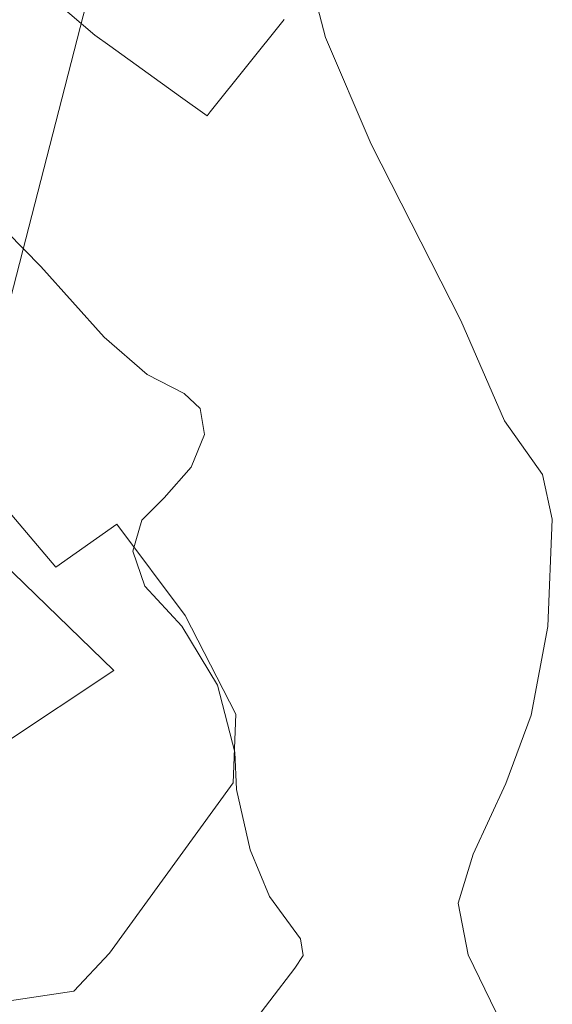
# Model space of a CAD drawing. Units: metres. Extents: x 573484 to 576938, y 4714941 to 4717291.
# Drawn here: x 574237 to 574300, y 4715316 to 4715433 of the extents above; entities that cross this region are included whole.
import ezdxf

# ---------------------------------------------------------------- set-up
doc = ezdxf.new("R2010")
doc.units = ezdxf.units.M
doc.header["$MEASUREMENT"] = 0
for name, color, linetype, lineweight in [('Agrupación de edificios CxS', 7, 'Continuous', 0), ('Cultivos herbáceos CxS', 92, 'Continuous', 0), ('Curva de nivel normal', 30, 'Continuous', 0), ('Núcleo urbano CxS', 7, 'Continuous', 0), ('Tendido', 6, 'Continuous', 0)]:
    doc.layers.add(name, color=color, linetype=linetype, lineweight=lineweight)

msp = doc.modelspace()

# ---------------------------------------------------------------- linework, layer by layer
at = {"layer": 'Agrupación de edificios CxS', "color": 7, "linetype": 'Continuous', "lineweight": 0, "extrusion": (0.09881674547566954, -0.1008739248324428, 0.9899796473173049), "elevation": -418373.8098142589, "flags": 128}
msp.add_lwpolyline([(3709951.06517865, 2936949.141838466), (3709951.528324209, 2936930.444878176), (3709936.014839517, 2936933.420585589)], dxfattribs=at)
at = {"layer": 'Agrupación de edificios CxS', "color": 7, "linetype": 'Continuous', "lineweight": 0}
msp.add_polyline3d([(574234.4600999998, 4715368.3101, 545.3831000000064), (574247.7437000005, 4715355.411800001, 542.7428999999975), (574234.6001000004, 4715346.6601, 543.1631000000052)], dxfattribs=at)
at = {"layer": 'Cultivos herbáceos CxS', "color": 92, "linetype": 'Continuous', "lineweight": 0}
for points in [[(574239.5412999997, 4715436.249100001, 537.9716999999946), (574245.5131000001, 4715431.133099999, 537.7075000000041), (574247.2956999998, 4715429.852499999, 537.6720000000059), (574255.7276999997, 4715423.795499999, 537.527900000001), (574258.8904999997, 4715421.523499999, 537.3537999999971), (574259.2593, 4715421.9849, 537.2657000000036), (574268.0695000002, 4715433.009099999, 535.9937000000064)], [(574268.0695000002, 4715433.009099999, 535.9937000000064), (574259.2593, 4715421.9849, 537.2657000000036), (574258.8904999997, 4715421.523499999, 537.3537999999971), (574255.7276999997, 4715423.795499999, 537.527900000001), (574247.2956999998, 4715429.852499999, 537.6720000000059), (574245.5131000001, 4715431.133099999, 537.7075000000041), (574239.5412999997, 4715436.249100001, 537.9716999999946)], [(574235.3035000004, 4715316.0241, 543.1162999999942), (574243.0062999995, 4715317.186100001, 542.8073000000004), (574247.2412999999, 4715321.723900001, 542.5083000000013), (574262.0072999997, 4715342.036499999, 540.3411000000051), (574262.3063000003, 4715350.1917, 540.0985999999976), (574256.2688999996, 4715361.971700001, 540.047900000005), (574248.1098999997, 4715372.846700001, 541.1361000000034), (574240.8639000002, 4715367.710300001, 541.8448999999965), (574223.9474999999, 4715387.645300001, 541.4493999999977)], [(574223.9474999999, 4715387.645300001, 541.4493999999977), (574240.8639000002, 4715367.710300001, 541.8448999999965), (574248.1098999997, 4715372.846700001, 541.1361000000034), (574256.2688999996, 4715361.971700001, 540.047900000005), (574262.3063000003, 4715350.1917, 540.0985999999976), (574262.0072999997, 4715342.036499999, 540.3411000000051), (574247.2412999999, 4715321.723900001, 542.5083000000013), (574243.0062999995, 4715317.186100001, 542.8073000000004), (574235.3035000004, 4715316.0241, 543.1162999999942)]]:
    msp.add_polyline3d(points, dxfattribs=at)
at = {"layer": 'Curva de nivel normal', "color": 30, "linetype": 'Continuous', "lineweight": 0, "flags": 128}
for points, elevation in [([(574267.3733000001, 4715447.8486), (574268.6799999997, 4715444.120100001), (574270.6100000005, 4715440.020099999), (574272.9800000004, 4715430.860099999), (574278.4600000001, 4715418.140100001), (574289.1399999997, 4715397.130100001), (574294.3200000003, 4715385.170100001), (574298.8700000001, 4715378.7601), (574300.04, 4715373.450099999), (574299.5, 4715360.6601), (574297.5300000003, 4715350.090100001), (574294.4900000002, 4715341.9301), (574290.5899999999, 4715333.540100001), (574288.8300000001, 4715327.6801), (574290.0199999996, 4715321.540100001), (574295.9900000002, 4715309.1801)], 535), ([(574263.3799999999, 4715312.140100001), (574269.3499999996, 4715319.950099999), (574270.3499999996, 4715321.450099999), (574270, 4715323.440099999), (574266.3399999999, 4715328.460100001), (574264.0199999996, 4715334.050100001), (574262.3799999999, 4715341.220100001), (574262.1799999997, 4715345.6801), (574260.1100000005, 4715353.6801), (574255.8600000005, 4715360.700099999), (574251.4400000004, 4715365.470100001), (574250.0199999996, 4715369.640100001), (574251.0899999999, 4715373.3301), (574253.7699999996, 4715375.9901), (574256.9800000004, 4715379.6601), (574258.5800000001, 4715383.540100001), (574258.04, 4715386.620100001), (574256.1600000003, 4715388.440099999), (574251.7199999997, 4715390.670100001), (574246.6200000001, 4715395.120100001), (574239.0499999998, 4715403.550100001), (574230.9600000001, 4715411.800100001)], 540)]:
    msp.add_lwpolyline(points, dxfattribs=dict(at, elevation=elevation))
at = {"layer": 'Núcleo urbano CxS', "color": 7, "linetype": 'Continuous', "lineweight": 0}
for points in [[(574268.0695000002, 4715433.009099999, 535.9937000000064), (574259.2593, 4715421.9849, 537.2657000000036), (574258.8904999997, 4715421.523499999, 537.3537999999971), (574255.7276999997, 4715423.795499999, 537.527900000001), (574247.2956999998, 4715429.852499999, 537.6720000000059), (574245.5131000001, 4715431.133099999, 537.7075000000041), (574239.5412999997, 4715436.249100001, 537.9716999999946)], [(574268.0695000002, 4715433.009099999, 535.9937000000064), (574259.2593, 4715421.9849, 537.2657000000036), (574258.8904999997, 4715421.523499999, 537.3537999999971), (574255.7276999997, 4715423.795499999, 537.527900000001), (574247.2956999998, 4715429.852499999, 537.6720000000059), (574245.5131000001, 4715431.133099999, 537.7075000000041), (574239.5412999997, 4715436.249100001, 537.9716999999946)], [(574223.9474999999, 4715387.645300001, 541.4493999999977), (574240.8639000002, 4715367.710300001, 541.8448999999965), (574248.1098999997, 4715372.846700001, 541.1361000000034), (574256.2688999996, 4715361.971700001, 540.047900000005), (574262.3063000003, 4715350.1917, 540.0985999999976), (574262.0072999997, 4715342.036499999, 540.3411000000051), (574247.2412999999, 4715321.723900001, 542.5083000000013), (574243.0062999995, 4715317.186100001, 542.8073000000004), (574235.3035000004, 4715316.0241, 543.1162999999942)], [(574223.9474999999, 4715387.645300001, 541.4493999999977), (574240.8639000002, 4715367.710300001, 541.8448999999965), (574248.1098999997, 4715372.846700001, 541.1361000000034), (574256.2688999996, 4715361.971700001, 540.047900000005), (574262.3063000003, 4715350.1917, 540.0985999999976), (574262.0072999997, 4715342.036499999, 540.3411000000051), (574247.2412999999, 4715321.723900001, 542.5083000000013), (574243.0062999995, 4715317.186100001, 542.8073000000004), (574235.3035000004, 4715316.0241, 543.1162999999942)]]:
    msp.add_polyline3d(points, dxfattribs=at)
at = {"layer": 'Tendido', "color": 6, "linetype": 'Continuous', "lineweight": 0}
msp.add_polyline3d([(574194.0360000003, 4715240.5844, 529.6349999999948), (574210.9523, 4715303.773499999, 542.1521000000066), (574228.9071000004, 4715374.560799999, 545.3000000000029), (574249.8499999996, 4715455.880700001, 538.9421000000002)], dxfattribs=at)

doc.saveas('drawing.dxf')
